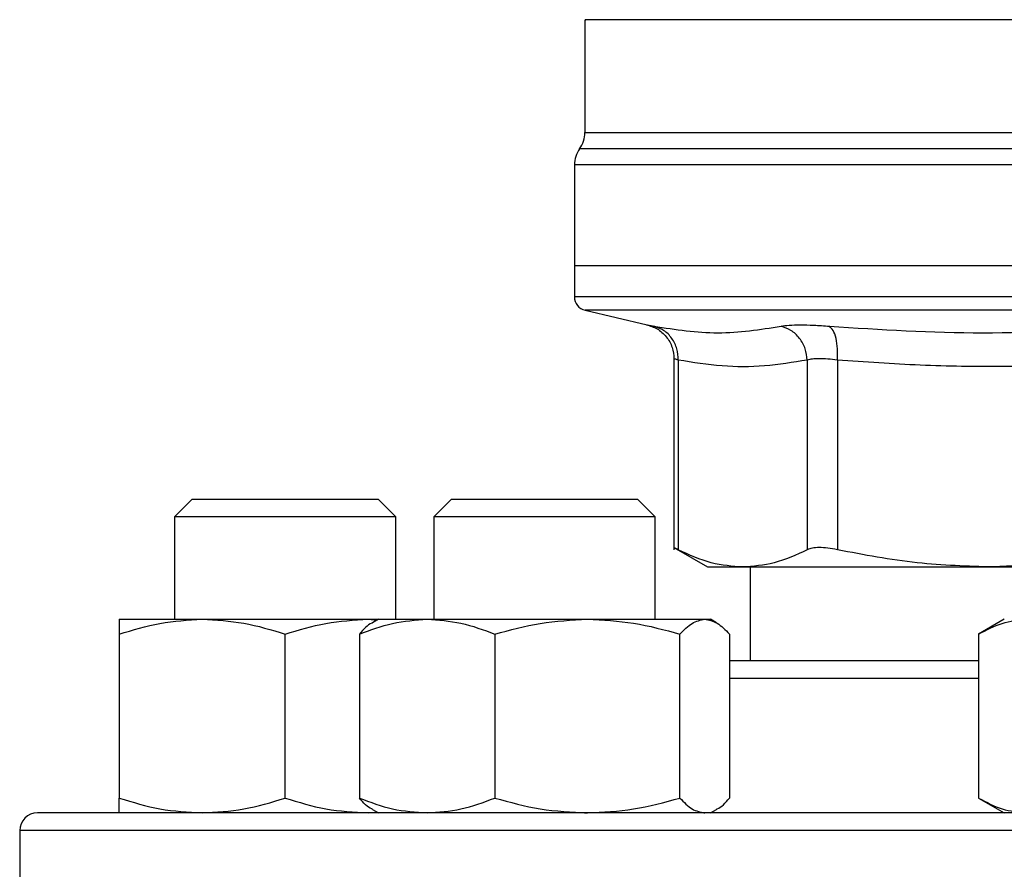
# Model space of a CAD drawing. Extents: x 0.4 to 10.6, y 0.4 to 8.1.
# Drawn here: x 6.7 to 6.8, y 6.5 to 6.5 of the extents above; entities that cross this region are included whole.
import ezdxf

# ---------------------------------------------------------------- set-up
doc = ezdxf.new("R2010")
doc.units = 0
doc.linetypes.add('SLD-SOLID', pattern=[0])
doc.layers.get('0').update_dxf_attribs({"linetype": 'CONTINUOUS'})

msp = doc.modelspace()

# ---------------------------------------------------------------- linework, layer by layer
at = {"color": 7, "linetype": 'SLD-SOLID'}
for p, q in [((6.75485397854739, 6.543934879833797), (6.75485397854739, 6.533305811091663)), ((6.753869726578886, 6.530250217671609), (6.753869726578886, 6.520740267065756)), ((6.753869726578886, 6.520740267065572), (6.753869726578886, 6.517841526987672)), ((6.809972088783637, 6.520740267065756), (6.753869726578887, 6.520740267064916)), ((6.754882112951024, 6.516565574937356), (6.760714182864872, 6.515196343556243)), ((6.763245248562482, 6.512006183894867), (6.763245248562482, 6.494005664795283)), ((6.763644831068939, 6.511875200458485), (6.763644831068939, 6.494011105266753)), ((6.775793261946955, 6.511875185758616), (6.775793308494714, 6.494011105266753)), ((6.778634342654842, 6.511875186058486), (6.77863423290503, 6.494011105265441)), ((6.717888755450373, 6.49877504396886), (6.716222088783706, 6.497108377302194)), ((6.717888755450373, 6.49877504396886), (6.735388755450373, 6.49877504396886)), ((6.73705542211704, 6.497108377302193), (6.735388755450373, 6.49877504396886)), ((6.742296523684741, 6.498775043968088), (6.740629857018074, 6.497108377301421)), ((6.742296523684741, 6.498775043968088), (6.759796523684741, 6.498775043968088)), ((6.761463190351408, 6.497108377301421), (6.759796523684741, 6.498775043968088)), ((6.716222088783706, 6.497108377302194), (6.716222088783706, 6.487462872052593)), ((6.737055422117036, 6.497108377302193), (6.716222088783703, 6.497108377302194)), ((6.737055422117039, 6.487462872052522), (6.73705542211704, 6.497108377302193)), ((6.740629857018074, 6.497108377301421), (6.740629857018074, 6.487462872052522)), ((6.761463190351408, 6.497108377301421), (6.740629857018074, 6.497108377301421)), ((6.761463190351408, 6.48746287205226), (6.761463190351408, 6.497108377301421)), ((6.763239835674425, 6.49421979566706), (6.766402534977749, 6.492393810372936)), ((6.766402534977749, 6.492393810372936), (6.769719070149399, 6.492393810372936)), ((6.76971907014942, 6.492393810372922), (6.793298741412451, 6.492393810372922)), ((6.770405159649758, 6.492393810372922), (6.770405159649758, 6.483567038719508)), ((6.799555422117018, 6.492738066836768), (6.793298742386577, 6.49239381037292)), ((6.793298742386577, 6.49239381037292), (6.799555422117018, 6.492393810372919)), ((6.711013755450362, 6.487462872052595), (6.718826255450357, 6.487462872052593)), ((6.718826255450357, 6.487462872052593), (6.734451255450359, 6.487462872052588)), ((6.734451255450359, 6.487462872052588), (6.735285297868208, 6.487384222041159)), ((6.734451255450359, 6.487462872052588), (6.735421523685635, 6.487462872052593)), ((6.735421523683901, 6.487462872052522), (6.734859783976758, 6.487138551481388)), ((6.735421523683901, 6.487462872052526), (6.73999798022786, 6.487462872052525)), ((6.73999798022786, 6.487462872052525), (6.755090571263627, 6.487462872052522)), ((6.755090571263627, 6.487462872052522), (6.766139114719667, 6.487462872052517)), ((6.766139114719667, 6.487462872052517), (6.7666715236839, 6.487462872052517)), ((6.767233263393451, 6.487138551479998), (6.766671523683901, 6.487462872052522)), ((6.794347088783682, 6.487462872052843), (6.791929892860574, 6.486067303335953)), ((6.711013755431419, 6.486067303335703), (6.711013755450359, 6.470629274096515)), ((6.726638755450365, 6.470629274096503), (6.726638755465504, 6.486067303347064)), ((6.733619100673899, 6.486067303335635), (6.733619100689358, 6.470629274096441)), ((6.746376859745236, 6.486067303335632), (6.74637685976636, 6.470629274096444)), ((6.763804282760903, 6.470629274096432), (6.763804282765422, 6.486067303346993)), ((6.768473946638236, 6.486067303358356), (6.768473946678442, 6.47062927409644)), ((6.791929892860574, 6.486067303335957), (6.791929892871509, 6.470629274096767)), ((6.791929892871509, 6.470629274096758), (6.794347088783678, 6.469233705386184)), ((6.734451255450361, 6.469233705385938), (6.735285297868431, 6.469312355397093)), ((6.734859783974919, 6.469558025958057), (6.735421523683899, 6.469233705385862)), ((6.754830212295356, 6.469233705385862), (6.75509057126363, 6.469233705385866)), ((6.766067276707368, 6.469233705385862), (6.766139114719672, 6.469233705385867)), ((6.766671523683906, 6.469233705385862), (6.767233263392885, 6.469558025958055)), ((6.701638755450282, 6.467567038719508), (6.701638755450282, 6.441567038719509))]:
    msp.add_line(p, q, dxfattribs=at)
at = {"color": 8, "linetype": 'SLD-SOLID'}
for p, q in [((6.865582324873691, 6.531780299719006), (6.754361852693529, 6.531780299719006)), ((6.809698922168495, 6.530250217671609), (6.753869726578886, 6.530250217671609)), ((6.809972088783611, 6.516565574937356), (6.754882112951024, 6.516565574937356)), ((6.791929892871502, 6.481900372052842), (6.768473946678438, 6.481900372052842)), ((6.918305422116949, 6.46756703871951), (6.701638755450282, 6.467567038719508))]:
    msp.add_line(p, q, dxfattribs=at)
at = {"color": 7, "linetype": 'SLD-SOLID'}
for centre, radius, start, end in [((6.75222930663138, 6.533310381402843), 0.002624671916010224, 324.3409171886547, 359.9452458002772), ((6.756494398494897, 6.530250217671609), 0.002624671916010841, 144.3409074211903, 180), ((6.755182062536892, 6.517843172648905), 0.001312335958005924, 179.968887340941, 256.7875990021043), ((6.703305422116949, 6.467567038719508), 0.001666666666666927, 90, 180)]:
    msp.add_arc(centre, radius, start, end, dxfattribs=at)
at = {"color": 8, "linetype": 'SLD-SOLID'}
for points, knots in [([(6.799674676439149, 6.543931295574103), (6.797468400357537, 6.543931296090825), (6.793055848194315, 6.543931297124271), (6.78673465084912, 6.54393129867444), (6.780753774703933, 6.54393130022461), (6.7752179046103, 6.54393130177478), (6.770206861889112, 6.54393130332495), (6.765797914028678, 6.54393130487512), (6.762055811776357, 6.543931306425289), (6.759043468852465, 6.543931307975459), (6.756783167562456, 6.543931309525627), (6.755395933317859, 6.543931311075797), (6.754786720840522, 6.543931312231383), (6.754906397786669, 6.543931312870245), (6.754929277884245, 6.543931312992384)], [0, 0, 0, 0, 0.08899669481972722, 0.1779933896394527, 0.2669900844591777, 0.3559867792789033, 0.4449834740986284, 0.5339801689183538, 0.622976863738079, 0.7119735585578046, 0.8009702533775298, 0.8899669481972546, 0.9789636430169806, 1, 1, 1, 1]), ([(6.754862792933955, 6.533310228993008), (6.754859862004763, 6.533310228911946), (6.754703612187057, 6.533310224590523), (6.75525678700621, 6.53331021602874), (6.75659163505206, 6.533310203307655), (6.75894952240799, 6.53331019058657), (6.762147453572139, 6.533310177865486), (6.766169144051587, 6.533310165144401), (6.770935750609054, 6.533310152423316), (6.776368723041515, 6.533310139702232), (6.782374663127537, 6.533310126981147), (6.78885133358971, 6.533310114260061), (6.795688218548148, 6.533310101538977), (6.802768725450298, 6.533310088817893), (6.80757096767255, 6.533310080337168), (6.809972088783611, 6.533310076096806)], [0, 0, 0, 0, 0.001590512612644588, 0.08479130322045517, 0.1679920938294757, 0.2511928844397995, 0.3343936750515192, 0.4175944656647278, 0.5007952562795186, 0.5839960468959847, 0.6671968375142191, 0.7503976281343144, 0.833598418756365, 0.916799209380463, 1, 1, 1, 1]), ([(6.809972088783611, 6.517843172648905), (6.807527090236858, 6.517843172648905), (6.802637093143353, 6.517843172648905), (6.795427301250184, 6.517843172648905), (6.788465784277129, 6.517843172648905), (6.781871357123313, 6.517843172648905), (6.77575663747727, 6.517843172648905), (6.770225797747857, 6.517843172648905), (6.765374002702916, 6.517843172648905), (6.761281247574072, 6.517843172648905), (6.758027926704429, 6.517843172648905), (6.755630262245581, 6.517843172648906), (6.754275889185488, 6.517843172648904), (6.753714906662601, 6.517843172648909), (6.753874240736089, 6.517843172648905), (6.753876492534385, 6.517843172648905)], [0, 0, 0, 0, 0.0832339024462658, 0.1664678048925308, 0.2497017073387966, 0.332935609785062, 0.4161695122313278, 0.499403414677593, 0.5826373171238586, 0.6658712195701242, 0.7491051220163896, 0.8323390244626552, 0.9155729269089208, 0.9988068293551862, 1, 1, 1, 1]), ([(6.760714183659318, 6.515196346940091), (6.760741684045847, 6.515191026087147), (6.760796783078027, 6.515180365369808), (6.76117335023031, 6.515106292691618), (6.761361969576027, 6.515069190304935)], [0, 0, 0, 0, 0.4991083407721124, 1, 1, 1, 1]), ([(6.763644831068974, 6.511875200458485), (6.763528771455121, 6.511911999328549), (6.763297083301035, 6.511985460388731), (6.763262505363719, 6.511996070078344), (6.763245248562517, 6.512001365053079)], [0, 0, 0, 0, 0.5009302884265251, 1, 1, 1, 1])]:
    msp.add_open_spline(points, degree=3, knots=knots, dxfattribs=at)
at = {"color": 7, "linetype": 'SLD-SOLID'}
for points, knots in [([(6.760650600546769, 6.515210604827667), (6.760996079117149, 6.5151012938528), (6.761708260880467, 6.514875956336944), (6.762561637995897, 6.514104467054466), (6.763138837078677, 6.513108371945262), (6.763210490492499, 6.512363777723691), (6.763245273281161, 6.512002328602613)], [0, 0, 0, 0, 0.2423831853943038, 0.4996572846281571, 0.7571181329786745, 1, 1, 1, 1]), ([(6.763644847016634, 6.511875200423833), (6.763623439694908, 6.512233391325517), (6.763579339980418, 6.512971275153285), (6.763080838363259, 6.513960193088939), (6.762322590254894, 6.514729591164328), (6.761675892666439, 6.514958201682138), (6.761361966245839, 6.515069176089417)], [0, 0, 0, 0, 0.2427149182219477, 0.4999998941132066, 0.7572849406851577, 1, 1, 1, 1]), ([(6.761361969576026, 6.515069190304937), (6.763374339914237, 6.514762127333403), (6.767399079504556, 6.514148001556061), (6.771350549726876, 6.514762127443014), (6.773326284304871, 6.515069190303628)], [0, 0, 0, 0, 0.5000001349282778, 1, 1, 1, 1]), ([(6.773326284299176, 6.515069190304909), (6.773563303426921, 6.515105395640586), (6.774037252003062, 6.515177792613168), (6.775107908811871, 6.515205663079274), (6.776381686204134, 6.515177750108292), (6.777375829889141, 6.515105371503389), (6.777872911723557, 6.515069181473478)], [0, 0, 0, 0, 0.2500897922796692, 0.5000849597479297, 0.7500374553412122, 1, 1, 1, 1]), ([(6.775793261944676, 6.511875185758622), (6.775751206803213, 6.512233377670554), (6.775664571996098, 6.512971263363515), (6.77510906742469, 6.513960186641905), (6.774306473624521, 6.514729593368263), (6.773646604588802, 6.514958211981924), (6.773326284304658, 6.515069190335693)], [0, 0, 0, 0, 0.242715037256595, 0.4999999929999441, 0.757284952552543, 1, 1, 1, 1]), ([(6.77863434918508, 6.511875186058415), (6.778646133631085, 6.512233377622052), (6.778670409937174, 6.512971262800033), (6.778520946125263, 6.513960182446798), (6.778251235000576, 6.514729581711396), (6.777996544115536, 6.514958192656116), (6.777872909525084, 6.515069167261738)], [0, 0, 0, 0, 0.2427149465331951, 0.4999999433324187, 0.7572849840229323, 1, 1, 1, 1]), ([(6.77787291172306, 6.515069181473544), (6.782694523427789, 6.514762123335267), (6.792337734971402, 6.514148007814378), (6.801950598003552, 6.514762119288165), (6.806757023605377, 6.515069174647231)], [0, 0, 0, 0, 0.5000006152433306, 0.9999999999999999, 0.9999999999999999, 0.9999999999999999, 0.9999999999999999]), ([(6.775793261945765, 6.511875185758616), (6.774448139251642, 6.511658292577811), (6.771779918359063, 6.511228057537537), (6.76772342708361, 6.511220800435238), (6.765022559416601, 6.511654147561975), (6.763644831068939, 6.511875200458485)], [0, 0, 0, 0, 0.3324651026375187, 0.659486555974499, 1, 1, 1, 1]), ([(6.778634342655342, 6.511875186058486), (6.778324454309906, 6.511911226490469), (6.777705833045243, 6.511983172976811), (6.776910312424507, 6.512010438741394), (6.776240440657905, 6.511983172407317), (6.775942507504273, 6.511911226221129), (6.775793261946955, 6.511875185758616)], [0, 0, 0, 0, 0.2504656682798195, 0.4999974692435494, 0.7495305391386992, 1, 1, 1, 1]), ([(6.807963132343005, 6.511875184711242), (6.805640497778316, 6.511709307453422), (6.80106028801173, 6.511382199328937), (6.793880191146908, 6.511215633156937), (6.786420107825784, 6.511327211927387), (6.781234663269644, 6.511692171493034), (6.778634342654842, 6.511875186058486)], [0, 0, 0, 0, 0.2378482949678153, 0.4690342166345579, 0.7337390734212742, 1, 1, 1, 1]), ([(6.763644831068727, 6.494011105266432), (6.76352845743842, 6.494071067480849), (6.763296884457397, 6.494190386855048), (6.763262437769892, 6.494207919654731), (6.763245301763708, 6.494216641601184)], [0, 0, 0, 0, 0.5025354417095222, 1, 1, 1, 1]), ([(6.76971907014942, 6.492393810372922), (6.768730670672148, 6.492463532689717), (6.766690747991367, 6.492607430110406), (6.764680868627655, 6.493533659454967), (6.763644831915526, 6.494011104829124)], [0, 0, 0, 0, 0.4845279120555167, 1, 1, 1, 1]), ([(6.775793307647723, 6.494011104829147), (6.774757432063977, 6.493533719493287), (6.77274756371487, 6.492607467642268), (6.770707631851701, 6.492463552437524), (6.76971907014942, 6.492393810372922)], [0, 0, 0, 0, 0.5153947442416766, 1, 1, 1, 1]), ([(6.77863423290525, 6.494011105266078), (6.778324543355323, 6.494069801141902), (6.777708190670468, 6.494186619293057), (6.776910317628928, 6.494231612503705), (6.77623761647414, 6.494186570924329), (6.775941891156601, 6.494069783381063), (6.775793308494502, 6.494011105266444)], [0, 0, 0, 0, 0.251261574431861, 0.5000677163267879, 0.7488166715126748, 1, 1, 1, 1]), ([(6.793298741412452, 6.49239381037292), (6.790912191620927, 6.492463553017211), (6.785987382060249, 6.492607471758238), (6.781135109142544, 6.493533716076768), (6.7786342349495, 6.494011104828791)], [0, 0, 0, 0, 0.4845973762275542, 1, 1, 1, 1]), ([(6.711013755431419, 6.486067303335703), (6.712282539776699, 6.486457362021018), (6.714843371254098, 6.487244631002624), (6.717490611474805, 6.487389685806335), (6.718826255450357, 6.487462872052593)], [0, 0, 0, 0, 0.4954579621811131, 1, 1, 1, 1]), ([(6.711013755450362, 6.487462872052595), (6.711013755451885, 6.48739254870902), (6.711013755454966, 6.487250340784422), (6.711013755439326, 6.486464524859593), (6.711013755431419, 6.486067303335703)], [0, 0, 0, 0, 0.4945107227541987, 1, 1, 1, 1]), ([(6.718826255450357, 6.487462872052593), (6.720135331032336, 6.48739254870655), (6.722782544759467, 6.487250340777881), (6.725343978289771, 6.48646452486327), (6.726638755465504, 6.486067303347064)], [0, 0, 0, 0, 0.4945107259613445, 0.9999999999999999, 0.9999999999999999, 0.9999999999999999, 0.9999999999999999]), ([(6.726638755465504, 6.486067303347064), (6.727907539811387, 6.486457362030964), (6.730468371278047, 6.487244631006041), (6.733115611486907, 6.487389685807699), (6.734451255450359, 6.487462872052588)], [0, 0, 0, 0, 0.4954579644937134, 1, 1, 1, 1]), ([(6.733619100673899, 6.486067303335635), (6.734655058753752, 6.486457362020947), (6.736745968899378, 6.487244631002546), (6.738907431488482, 6.487389685806263), (6.73999798022786, 6.487462872052525)], [0, 0, 0, 0, 0.4954579621803894, 1, 1, 1, 1]), ([(6.734870000723708, 6.487120855556583), (6.734842152951551, 6.487112570948053), (6.734416244884208, 6.486985864883831), (6.734004202182757, 6.486511061734197), (6.733619100673899, 6.486067303335635)], [0, 0, 0, 0, 0.0653844674289418, 1, 1, 1, 1]), ([(6.73999798022786, 6.487462872052525), (6.74106683595762, 6.487392548708949), (6.743228276914463, 6.487250340784351), (6.745319678612478, 6.486464524859522), (6.746376859745236, 6.486067303335632)], [0, 0, 0, 0, 0.4945107227542014, 1, 1, 1, 1]), ([(6.746376859745236, 6.486067303335632), (6.747792004799573, 6.486457362020947), (6.750648241175525, 6.487244631002553), (6.753600853981574, 6.487389685806264), (6.755090571263627, 6.487462872052522)], [0, 0, 0, 0, 0.4954579621811152, 1, 1, 1, 1]), ([(6.755090571263627, 6.487462872052522), (6.756550655354157, 6.487392548706479), (6.759503238612466, 6.48725034077781), (6.762360146480975, 6.486464524863199), (6.763804282765422, 6.486067303346993)], [0, 0, 0, 0, 0.4945107259613488, 1, 1, 1, 1]), ([(6.763804282765422, 6.486067303346993), (6.764183469740085, 6.486457362030893), (6.764948795967206, 6.48724463100597), (6.765739946180607, 6.487389685807628), (6.766139114719667, 6.487462872052517)], [0, 0, 0, 0, 0.4954579644937196, 1, 1, 1, 1]), ([(6.766139114719667, 6.487462872052517), (6.76653034307953, 6.487392548704003), (6.767321485388056, 6.487250340771259), (6.768086991507898, 6.486464524866872), (6.768473946638236, 6.486067303358356)], [0, 0, 0, 0, 0.4945107291680022, 1, 1, 1, 1]), ([(6.791929892860574, 6.486067303335957), (6.792662425843863, 6.48645736202127), (6.794140922586686, 6.487244631002872), (6.795669307440723, 6.487389685806587), (6.796440441849552, 6.487462872052848)], [0, 0, 0, 0, 0.4954579621807487, 1, 1, 1, 1]), ([(6.791929892862345, 6.483567038719508), (6.791377089704876, 6.483567038719508), (6.789102718408349, 6.483567038719508), (6.785330763210142, 6.483567038719508), (6.780609640695222, 6.483567038719508), (6.776185140530964, 6.483567038719508), (6.772065285018106, 6.483567038719508), (6.769667987913739, 6.483567038719508), (6.768473946644747, 6.483567038719508)], [0, 0, 0, 0, 0.0597125180320789, 0.2456723251679069, 0.4316559171657197, 0.6215726085526743, 0.8115135909178376, 1, 1, 1, 1]), ([(6.711013755450359, 6.470629274096515), (6.712282539796003, 6.470239215411977), (6.714843371267436, 6.469451946434001), (6.71749061148156, 6.469306891631432), (6.71882625545036, 6.469233705385937)], [0, 0, 0, 0, 0.49545796347658, 0.9999999999999999, 0.9999999999999999, 0.9999999999999999, 0.9999999999999999]), ([(6.711013755450363, 6.469233705385932), (6.711013755450359, 6.469304028732011), (6.711013755450352, 6.469446236660012), (6.711013755450358, 6.470232052579741), (6.711013755450359, 6.470629274096515)], [0, 0, 0, 0, 0.4945107285288787, 1, 1, 1, 1]), ([(6.71882625545036, 6.469233705385937), (6.720135331038803, 6.469304028732012), (6.722782544765261, 6.469446236660008), (6.72534397828603, 6.470232052579732), (6.726638755450365, 6.470629274096503)], [0, 0, 0, 0, 0.4945107285289422, 1, 1, 1, 1]), ([(6.726638755450365, 6.470629274096503), (6.727907539796005, 6.47023921541197), (6.730468371267433, 6.469451946434), (6.73311561148156, 6.469306891631433), (6.734451255450361, 6.469233705385938)], [0, 0, 0, 0, 0.4954579634770044, 1, 1, 1, 1]), ([(6.733619100689358, 6.470629274096441), (6.734655058769512, 6.470239215411906), (6.736745968910268, 6.469451946433934), (6.738907431494003, 6.469306891631359), (6.739997980227868, 6.469233705385861)], [0, 0, 0, 0, 0.4954579634769299, 1, 1, 1, 1]), ([(6.734870000723657, 6.46957572188596), (6.734842152946593, 6.469584006495971), (6.734416244878273, 6.46971071256082), (6.73400420218546, 6.470185515706745), (6.733619100689358, 6.470629274096441)], [0, 0, 0, 0, 0.06538447880191525, 1, 1, 1, 1]), ([(6.739997980227868, 6.469233705385861), (6.741066835970003, 6.46930402873194), (6.74322827692663, 6.469446236659941), (6.745319678638616, 6.47023205257967), (6.74637685976636, 6.470629274096444)], [0, 0, 0, 0, 0.4945107285288759, 0.9999999999999999, 0.9999999999999999, 0.9999999999999999, 0.9999999999999999]), ([(6.74637685976636, 6.470629274096444), (6.747792004821102, 6.470239215411906), (6.750648241190404, 6.46945194643393), (6.753600853989107, 6.469306891631362), (6.75509057126363, 6.469233705385866)], [0, 0, 0, 0, 0.4954579634765793, 1, 1, 1, 1]), ([(6.75509057126363, 6.469233705385866), (6.756550655360371, 6.469304028731941), (6.759503238615914, 6.469446236659937), (6.762360146484002, 6.470232052579661), (6.763804282760903, 6.470629274096432)], [0, 0, 0, 0, 0.4945107285289391, 0.9999999999999999, 0.9999999999999999, 0.9999999999999999, 0.9999999999999999]), ([(6.763804282760903, 6.470629274096432), (6.764183469735491, 6.470239215411899), (6.764948795964031, 6.469451946433929), (6.765739946179011, 6.469306891631362), (6.766139114719672, 6.469233705385867)], [0, 0, 0, 0, 0.4954579634770053, 0.9999999999999999, 0.9999999999999999, 0.9999999999999999, 0.9999999999999999]), ([(6.767223046644142, 6.469575721885967), (6.767250894421207, 6.469584006495978), (6.767676802489519, 6.469710712560825), (6.768088845182338, 6.470185515706747), (6.768473946678442, 6.47062927409644)], [0, 0, 0, 0, 0.06538447880221619, 1, 1, 1, 1]), ([(6.791929892871509, 6.470629274096767), (6.792662425855007, 6.470239215412231), (6.794140922594381, 6.469451946434251), (6.795669307444625, 6.469306891631679), (6.796440441849558, 6.469233705386182)], [0, 0, 0, 0, 0.4954579634769945, 1, 1, 1, 1]), ([(6.809972088783618, 6.469233705386177), (6.806719074162913, 6.469233705386177), (6.800212928839205, 6.469233705386175), (6.790384986799993, 6.469233705386175), (6.78049273969622, 6.469233705386175), (6.770576925322768, 6.469233705386175), (6.760847279019848, 6.469233705386175), (6.751468796258262, 6.469233705386175), (6.742605692268009, 6.469233705386175), (6.734412689758599, 6.469233705386175), (6.727026308783232, 6.469233705386175), (6.720557639247787, 6.469233705386175), (6.715086055220556, 6.469233705386175), (6.710659348101495, 6.469233705386175), (6.707282498220778, 6.469233705386175), (6.70497222416429, 6.469233705386175), (6.703561934221641, 6.469233705386175), (6.703390928188678, 6.469233705386175), (6.703305422116951, 6.469233705386175)], [0, 0, 0, 0, 0.05824750540513772, 0.1164970893451523, 0.1774685879045977, 0.2399877566219496, 0.3038027322260973, 0.3686253237468132, 0.4341375012497007, 0.4999999956387406, 0.565862490027781, 0.6313746675306683, 0.6961972590513839, 0.7600122346555316, 0.8225314033728837, 0.8835029019323293, 0.9417493695942352, 1, 1, 1, 1])]:
    msp.add_open_spline(points, degree=3, knots=knots, dxfattribs=at)

doc.saveas('drawing.dxf')
